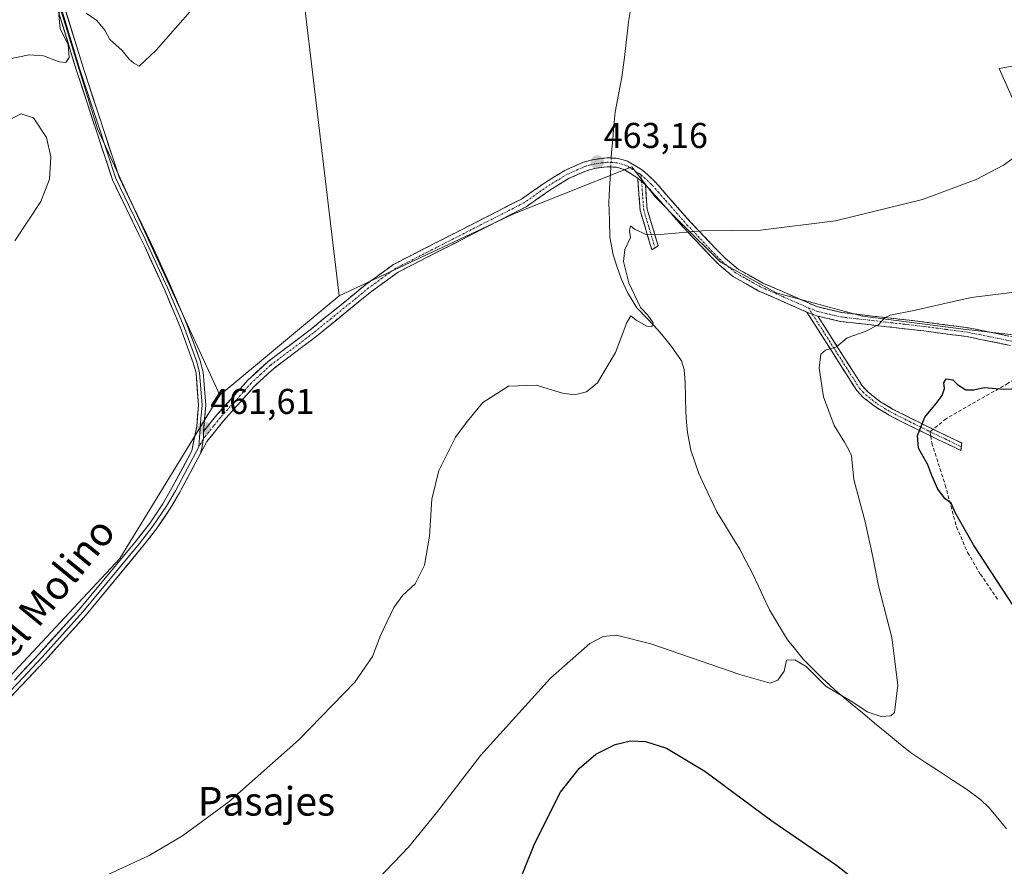
# Model space of a CAD drawing. Units: metres. Extents: x 569996 to 573435, y 4721846 to 4724194.
# Drawn here: x 570430 to 570705, y 4722513 to 4722750 of the extents above; entities that cross this region are included whole.
import ezdxf
from ezdxf.enums import TextEntityAlignment as Align

# ---------------------------------------------------------------- set-up
doc = ezdxf.new("R2010")
doc.units = ezdxf.units.M
doc.header["$MEASUREMENT"] = 0
doc.linetypes.add('TRAZO_Y_PUNTO', pattern=[1, 0.5, -0.25, 0, -0.25])
doc.linetypes.add('TRAZOSX2', pattern=[1.5, 1, -0.5])
for name, color, linetype, lineweight in [('Arbolado forestal CxS', 92, 'Continuous', 0), ('Camino', 19, 'TRAZOSX2', 0), ('Camino Cxs', 19, 'Continuous', 0), ('Camino eje', 19, 'TRAZO_Y_PUNTO', 0), ('Carátula', 7, 'Continuous', 5), ('Corriente natural lineal', 142, 'Continuous', 13), ('Corriente natural lineal oculto', 19, 'TRAZO_Y_PUNTO', 13), ('Cultivos herbáceos CxS', 92, 'Continuous', 0), ('Curva de nivel maestra', 36, 'Continuous', 30), ('Curva de nivel normal', 36, 'Continuous', 0), ('Layer 0', 7, 'Continuous', 0), ('Punto de cota en terreno', 7, 'Continuous', 0), ('Rótulo de punto de cota en terreno', 19, 'Continuous', 0), ('Senda', 19, 'TRAZOSX2', 0), ('Texto cartográfico', 19, 'Continuous', 0)]:
    doc.layers.add(name, color=color, linetype=linetype, lineweight=lineweight)
doc.styles.add('Arial', font='txt', dxfattribs={"height": 0.2})

# ---------------------------------------------------------------- blocks, each defined once
blk = doc.blocks.new('*U154')
at = {"layer": 'Cultivos herbáceos CxS', "color": 92, "linetype": 'Continuous', "lineweight": 0}
blk.add_polyline3d([(570415.88, 4722766.84, 459.69), (570431.58, 4722775.26, 459.77), (570433.93, 4722776.51, 459.88), (570451.68, 4722719.14, 460.32), (570485.82, 4722644.66, 462.09), (570457.9, 4722598.92, 461.77), (570411.66, 4722549.49, 462.2)], dxfattribs=at)
blk = doc.blocks.new('*U159')
at = {"layer": 'Cultivos herbáceos CxS', "color": 92, "linetype": 'Continuous', "lineweight": 0}
for points in [[(570376.4115, 4722485.4139, 466.1494), (570411.6593, 4722549.493, 462.1972), (570457.903, 4722598.92, 461.7742), (570485.8209, 4722644.6609, 462.0869), (570519.2637, 4722672.3749, 462.9386), (570568.2727, 4722695.4697, 463.5006), (570581.4039, 4722700.6631, 463.5731), (570601.0919, 4722708.4497, 463.5166), (570607.6059, 4722700.0735, 464.2799), (570615.1267, 4722692.5525, 465.0021), (570625.8709, 4722681.8093, 466.4903), (570641.4491, 4722673.2131, 467.5941), (570665.6227, 4722666.7665, 469.9181), (570694.6309, 4722663.0059, 472.0833), (570718.8049, 4722660.3201, 473.1046)], [(570733.8461, 4722668.3779, 473.4009), (570703.8879, 4722736.0147, 462.5766), (570756.8151, 4722745.3309, 466.6617)]]:
    blk.add_polyline3d(points, dxfattribs=at)
blk = doc.blocks.new('5PATER')
at = {"layer": 'Carátula', "linetype": 'Continuous', "lineweight": 5}
h = blk.add_hatch(color=250, dxfattribs=at)
edge = h.paths.add_edge_path()
edge.add_ellipse((0, 0.01), major_axis=(-1.33, -1.34), ratio=0.999422, start_angle=0, end_angle=360)

msp = doc.modelspace()

# ---------------------------------------------------------------- linework, layer by layer
at = {"layer": 'Arbolado forestal CxS', "color": 92, "linetype": 'Continuous', "lineweight": 0}
for points in [[(570622.78, 4722842.42, 459.31), (570608.2, 4722836.53, 459.55), (570574.93, 4722840.87, 459.44), (570538.64, 4722827.41, 459.79), (570502.34, 4722813.95, 459.49), (570519.26, 4722672.37, 462.94)], [(570502.34, 4722813.95, 459.49), (570519.26, 4722672.37, 462.94), (570485.82, 4722644.66, 462.09), (570485.82, 4722644.66, 462.09), (570451.68, 4722719.14, 460.32), (570433.93, 4722776.51, 459.88)], [(570485.82, 4722644.66, 462.09), (570451.68, 4722719.14, 460.32), (570433.93, 4722776.51, 459.88), (570431.58, 4722775.26, 459.77), (570415.88, 4722766.84, 459.69)], [(570519.26, 4722672.37, 462.94), (570485.82, 4722644.66, 462.09)]]:
    msp.add_polyline3d(points, dxfattribs=at)
at = {"layer": 'Camino', "color": 19, "linetype": 'TRAZOSX2', "lineweight": 0}
for points in [[(570481.28, 4722634.49), (570485.06, 4722639.18), (570493.67, 4722648.81), (570499.24, 4722653.96), (570511.16, 4722662.93), (570521.26, 4722671.14), (570526.73, 4722675.59), (570534.42, 4722681.19), (570552.13, 4722690.22), (570570.28, 4722699.48), (570576.76, 4722704.03), (570582.41, 4722707.49), (570587.56, 4722709.76), (570590.15, 4722710.48), (570594.11, 4722711.03), (570597.25, 4722710.83), (570599.94, 4722710.04), (570603.85, 4722707.7), (570604.83, 4722706.88), (570605.89, 4722705.99), (570607.73, 4722704.16), (570611.87, 4722699.47), (570617.46, 4722693.13), (570625.02, 4722685.15), (570627.24, 4722682.9), (570630.94, 4722679.81), (570637.77, 4722675.98), (570643.88, 4722673.33), (570652.83, 4722669.39), (570659.83, 4722667.73), (570672.73, 4722666.26), (570683.06, 4722665.07), (570695.28, 4722663.46), (570710.23, 4722660.41)], [(570602.77, 4722705.34), (570598.93, 4722707.74), (570596.82, 4722708.36), (570594.2, 4722708.52), (570591.76, 4722708.18), (570590.66, 4722708.03), (570588.41, 4722707.4), (570583.57, 4722705.27), (570578.14, 4722701.94), (570571.57, 4722697.33), (570535.74, 4722679.05), (570528.25, 4722673.61), (570512.7, 4722660.96), (570500.84, 4722652.04), (570495.46, 4722647.06), (570486.96, 4722637.56), (570482.26, 4722631.71), (570480.45, 4722628.32)], [(570607.59, 4722685.85), (570606.7, 4722685.3), (570603.43, 4722696.26), (570602.77, 4722705.34)], [(570604.91, 4722703.43), (570605.41, 4722696.62), (570608.47, 4722686.39), (570607.59, 4722685.85)], [(570650.05, 4722667.88), (570642.88, 4722671.04), (570636.66, 4722673.74), (570629.51, 4722677.74), (570625.54, 4722681.06), (570623.22, 4722683.41), (570615.61, 4722691.44), (570605.91, 4722702.45), (570604.91, 4722703.43)], [(570684.71, 4722633.22), (570684.09, 4722633.52), (570678.35, 4722636.36), (570673.09, 4722639.01), (570669.25, 4722641.34), (570665.86, 4722644.01), (570664.01, 4722645.92), (570650.05, 4722667.88)], [(570653.14, 4722666.74), (570665.59, 4722647.16), (570667.2, 4722645.49), (570670.39, 4722642.98), (570674.06, 4722640.76), (570679.24, 4722638.15), (570684.96, 4722635.32), (570685.39, 4722635.12)], [(570720.77, 4722658.05), (570717.81, 4722657.59), (570709.93, 4722657.93), (570694.87, 4722661), (570682.75, 4722662.59), (570672.45, 4722663.78), (570659.4, 4722665.27), (570653.14, 4722666.74)], [(570685.39, 4722635.12), (570693.38, 4722631.27), (570693.27, 4722630.21)], [(570693.27, 4722630.21), (570693.15, 4722629.15), (570684.71, 4722633.22)]]:
    msp.add_lwpolyline(points, dxfattribs=at)
at = {"layer": 'Camino Cxs', "color": 19, "linetype": 'Continuous', "lineweight": 0}
for points in [[(570602.77, 4722705.34), (570604.91, 4722703.43)], [(570602.77, 4722705.34), (570604.91, 4722703.43)], [(570650.05, 4722667.88), (570653.14, 4722666.74)], [(570650.05, 4722667.88), (570653.14, 4722666.74)], [(570481.28, 4722634.49), (570481.28, 4722632.74), (570480.96, 4722630.26), (570480.45, 4722628.32)]]:
    msp.add_lwpolyline(points, dxfattribs=at)
msp.add_polyline3d([(570706.17, 4722658.7, 472.44), (570702.4, 4722659.47, 472.32), (570698.64, 4722660.23, 472.22), (570694.87, 4722661, 472.05), (570690.83, 4722661.53, 471.82), (570686.79, 4722662.06, 471.55), (570682.75, 4722662.59, 471.2), (570679.32, 4722662.99, 470.85), (570675.88, 4722663.38, 470.44), (570672.45, 4722663.78, 470.05), (570668.1, 4722664.28, 469.63), (570663.75, 4722664.77, 469.2), (570659.4, 4722665.27, 468.82), (570656.27, 4722666.01, 468.54), (570653.14, 4722666.74, 468.31), (570653.14, 4722666.74, 468.31), (570650.05, 4722667.88, 468.09), (570646.47, 4722669.46, 467.85), (570642.88, 4722671.04, 467.6), (570639.77, 4722672.39, 467.34), (570636.66, 4722673.74, 467.04), (570633.09, 4722675.74, 466.97), (570629.51, 4722677.74, 466.58), (570627.53, 4722679.4, 466.29), (570625.54, 4722681.06, 466.14), (570623.22, 4722683.41, 465.8), (570620.68, 4722686.09, 465.45), (570618.15, 4722688.76, 465.06), (570615.61, 4722691.44, 464.72), (570612.38, 4722695.11, 464.34), (570609.14, 4722698.78, 463.97), (570605.91, 4722702.45, 463.68), (570604.91, 4722703.43, 463.61), (570602.77, 4722705.34, 463.48), (570598.93, 4722707.74, 463.18), (570596.82, 4722708.36, 462.99), (570594.2, 4722708.52, 463.03), (570591.76, 4722708.18, 463.12), (570590.66, 4722708.03, 463.15), (570588.41, 4722707.4, 463.21), (570585.99, 4722706.34, 463.27), (570583.57, 4722705.27, 463.32), (570580.86, 4722703.61, 463.35), (570578.14, 4722701.94, 463.32), (570574.86, 4722699.64, 463.33), (570571.57, 4722697.33, 463.38), (570567.59, 4722695.3, 463.2), (570563.61, 4722693.27, 463.34), (570559.63, 4722691.24, 463.26), (570555.65, 4722689.21, 463.28), (570551.66, 4722687.17, 463.34), (570547.68, 4722685.14, 463.34), (570543.7, 4722683.11, 463.27), (570539.72, 4722681.08, 463.25), (570535.74, 4722679.05, 463.16), (570532, 4722676.33, 463.19), (570528.25, 4722673.61, 463.09), (570525.14, 4722671.08, 463.02), (570522.03, 4722668.55, 462.85), (570518.92, 4722666.02, 462.9), (570515.81, 4722663.49, 462.69), (570512.7, 4722660.96, 462.75), (570508.75, 4722657.99, 462.6), (570504.79, 4722655.01, 462.5), (570500.84, 4722652.04, 462.35), (570498.15, 4722649.55, 462.3), (570495.46, 4722647.06, 462.24), (570492.63, 4722643.89, 462.19), (570489.79, 4722640.73, 462.15), (570486.96, 4722637.56, 461.94), (570484.61, 4722634.64, 461.92), (570482.26, 4722631.71, 461.77), (570480.45, 4722628.32, 461.78), (570480.96, 4722630.26, 461.73), (570481.28, 4722632.74, 461.63), (570481.28, 4722634.49, 461.58), (570483.17, 4722636.84, 461.68), (570485.06, 4722639.18, 461.74), (570487.93, 4722642.39, 462), (570490.8, 4722645.6, 462.05), (570493.67, 4722648.81, 462.09), (570496.46, 4722651.39, 462.09), (570499.24, 4722653.96, 462.14), (570503.21, 4722656.95, 462.26), (570507.19, 4722659.94, 462.38), (570511.16, 4722662.93, 462.54), (570514.53, 4722665.67, 462.63), (570517.89, 4722668.4, 462.74), (570521.26, 4722671.14, 462.73), (570524, 4722673.37, 462.77), (570526.73, 4722675.59, 462.83), (570530.58, 4722678.39, 462.85), (570534.42, 4722681.19, 462.93), (570538.85, 4722683.45, 462.9), (570543.28, 4722685.71, 463.05), (570547.7, 4722687.96, 463), (570552.13, 4722690.22, 463.05), (570555.76, 4722692.07, 462.88), (570559.39, 4722693.92, 462.99), (570563.02, 4722695.78, 463), (570566.65, 4722697.63, 462.85), (570570.28, 4722699.48, 463.09), (570573.52, 4722701.76, 463.06), (570576.76, 4722704.03, 463.16), (570579.59, 4722705.76, 463.21), (570582.41, 4722707.49, 463.29), (570584.99, 4722708.63, 463.22), (570587.56, 4722709.76, 463.14), (570590.15, 4722710.48, 463.2), (570594.11, 4722711.03, 463.02), (570597.25, 4722710.83, 462.84), (570599.94, 4722710.04, 463.07), (570603.85, 4722707.7, 463.36), (570604.83, 4722706.88, 463.42), (570605.89, 4722705.99, 463.48), (570607.73, 4722704.16, 463.57), (570609.8, 4722701.82, 463.73), (570611.87, 4722699.47, 463.93), (570614.67, 4722696.3, 464.21), (570617.46, 4722693.13, 464.53), (570619.98, 4722690.47, 464.87), (570622.5, 4722687.81, 465.23), (570625.02, 4722685.15, 465.58), (570627.24, 4722682.9, 465.88), (570630.94, 4722679.81, 466.24), (570634.36, 4722677.9, 466.48), (570637.77, 4722675.98, 466.73), (570640.83, 4722674.66, 466.98), (570643.88, 4722673.33, 467.18), (570648.36, 4722671.36, 467.51), (570652.83, 4722669.39, 467.91), (570656.33, 4722668.56, 468.21), (570659.83, 4722667.73, 468.46), (570664.13, 4722667.24, 468.78), (570668.43, 4722666.75, 469.17), (570672.73, 4722666.26, 469.58), (570676.17, 4722665.86, 469.91), (570679.62, 4722665.47, 470.38), (570683.06, 4722665.07, 470.77), (570687.13, 4722664.53, 471.17), (570691.21, 4722664, 471.63), (570695.28, 4722663.46, 472.04), (570699.02, 4722662.7, 472.21), (570702.76, 4722661.94, 472.21), (570706.49, 4722661.17, 472.07)], dxfattribs=at)
for points in [[(570604.91, 4722703.43, 463.61), (570605.16, 4722700.03, 463.88), (570605.41, 4722696.62, 464.2), (570606.43, 4722693.21, 464.49), (570607.45, 4722689.8, 464.83), (570608.47, 4722686.39, 465.32), (570606.7, 4722685.3, 465.43), (570605.61, 4722688.95, 464.93), (570604.52, 4722692.61, 464.65), (570603.43, 4722696.26, 464.31), (570603.1, 4722700.8, 463.85), (570602.77, 4722705.34, 463.48), (570604.91, 4722703.43, 463.61)], [(570653.14, 4722666.74, 468.31), (570655.63, 4722662.82, 468.92), (570658.12, 4722658.91, 469.79), (570660.61, 4722654.99, 470.65), (570663.1, 4722651.08, 471.31), (570665.59, 4722647.16, 471.69), (570667.2, 4722645.49, 472), (570670.39, 4722642.98, 472.6), (570674.06, 4722640.76, 473.28), (570676.65, 4722639.46, 473.72), (570679.24, 4722638.15, 474.22), (570682.1, 4722636.74, 474.83), (570684.96, 4722635.32, 475.28), (570689.17, 4722633.3, 475.96), (570693.38, 4722631.27, 476.95), (570693.15, 4722629.15, 477.1), (570690.13, 4722630.61, 476.32), (570687.11, 4722632.06, 475.69), (570684.09, 4722633.52, 475.27), (570681.22, 4722634.94, 474.77), (570678.35, 4722636.36, 474.09), (570675.72, 4722637.69, 473.53), (570673.09, 4722639.01, 473.1), (570669.25, 4722641.34, 472.47), (570665.86, 4722644.01, 471.99), (570664.01, 4722645.92, 471.72), (570661.68, 4722649.58, 471.28), (570659.36, 4722653.24, 470.82), (570657.03, 4722656.9, 470.04), (570654.7, 4722660.56, 469.07), (570652.38, 4722664.22, 468.6), (570650.05, 4722667.88, 468.09), (570653.14, 4722666.74, 468.31)]]:
    msp.add_polyline3d(points, close=True, dxfattribs=at)
at = {"layer": 'Camino eje', "color": 19, "linetype": 'TRAZO_Y_PUNTO', "lineweight": 0}
for points in [[(570603.71, 4722706.17), (570603.28, 4722706.54), (570601.39, 4722707.72), (570599.44, 4722708.89), (570597.04, 4722709.6), (570595.47, 4722709.7), (570594.16, 4722709.78), (570590.68, 4722709.29), (570589.28, 4722708.94), (570587.99, 4722708.58), (570582.99, 4722706.38), (570580.17, 4722704.65), (570577.45, 4722702.99), (570570.93, 4722698.41), (570543.94, 4722684.64), (570535.08, 4722680.12), (570531.24, 4722677.32), (570527.49, 4722674.6), (570516.98, 4722666.05), (570511.93, 4722661.95), (570500.04, 4722653), (570497.26, 4722650.43), (570494.57, 4722647.94), (570490.26, 4722643.12), (570486.01, 4722638.37), (570484.12, 4722636.03), (570481.77, 4722633.1), (570481.21, 4722632.22)], [(570603.71, 4722706.17), (570603.84, 4722704.39)], [(570603.71, 4722706.17), (570605.4, 4722704.71), (570606.32, 4722703.8), (570606.82, 4722703.31), (570608.53, 4722701.36), (570610.6, 4722699.02), (570616.54, 4722692.29), (570624.12, 4722684.28), (570626.39, 4722681.98), (570630.23, 4722678.78), (570633.8, 4722676.78), (570637.22, 4722674.86), (570643.38, 4722672.19), (570650.49, 4722669.06)], [(570603.84, 4722704.39), (570604.42, 4722696.44), (570605.95, 4722691.33), (570607.59, 4722685.85)], [(570650.49, 4722669.06), (570651.59, 4722667.31)], [(570650.49, 4722669.06), (570652.99, 4722668.07), (570656.49, 4722667.24), (570659.62, 4722666.5), (570672.59, 4722665.02), (570682.91, 4722663.83), (570688.97, 4722663.04), (570695.08, 4722662.23), (570710.08, 4722659.17), (570713.81, 4722659.02), (570717.75, 4722658.85), (570722.51, 4722659.58)], [(570651.59, 4722667.31), (570664.8, 4722646.54), (570665.73, 4722645.59), (570666.53, 4722644.75), (570669.82, 4722642.16), (570671.74, 4722641), (570673.58, 4722639.89), (570678.8, 4722637.26), (570684.53, 4722634.42)], [(570481.21, 4722632.22), (570479.94, 4722630.22)], [(570684.53, 4722634.42), (570688.74, 4722632.4), (570693.27, 4722630.21)]]:
    msp.add_lwpolyline(points, dxfattribs=at)
at = {"layer": 'Corriente natural lineal', "color": 142, "linetype": 'Continuous', "lineweight": 13}
for points in [[(570595.35, 4722710.95, 462.9), (570595.43, 4722712.41, 462.83), (570595.76, 4722716.2, 462.71), (570596.09, 4722720, 462.58), (570596.42, 4722723.79, 462.41), (570597.38, 4722728.69, 462.33), (570598.34, 4722733.59, 462.13), (570598.72, 4722736.32, 462.03), (570599.09, 4722739.04, 461.94), (570599.45, 4722742.36, 461.86), (570599.8, 4722745.67, 461.79), (570600.16, 4722748.99, 461.7), (570600.81, 4722752.91, 461.51)], [(570705.89, 4722523.39, 472.34), (570703.48, 4722526.33, 472.31), (570701.07, 4722529.27, 472.17), (570698.75, 4722531.44, 472.09), (570694.77, 4722534.44, 471.97), (570690.85, 4722537, 471.88), (570686.93, 4722539.56, 471.63), (570683, 4722542.12, 471.13), (570679.08, 4722544.68, 470.91), (570675.73, 4722547.43, 470.67), (570672.38, 4722550.18, 470.58), (570669.03, 4722552.93, 470.25), (570665.61, 4722555.78, 470.07), (570662.19, 4722558.64, 470.12), (570658.77, 4722561.49, 469.84), (570656.56, 4722563.5, 469.62), (570654.35, 4722565.51, 469.72), (570651.69, 4722568.17, 469.8), (570649.03, 4722570.83, 469.49), (570646.85, 4722573.55, 469), (570644.66, 4722576.26, 469.18), (570642.16, 4722580.43, 469.17), (570639.65, 4722584.59, 468.73), (570638.06, 4722587.98, 468.77), (570636.46, 4722591.38, 468.36), (570634.87, 4722594.77, 468.2), (570633.09, 4722598.17, 468.28), (570631.3, 4722601.56, 468.06), (570629.16, 4722605.04, 467.96), (570627.03, 4722608.53, 467.75), (570624.89, 4722612.01, 467.61), (570623.2, 4722615.58, 467.28), (570621.51, 4722619.14, 466.73), (570619.82, 4722622.71, 466.99), (570618.71, 4722626, 466.92), (570617.59, 4722629.28, 466.68), (570616.64, 4722634.18, 466.72), (570616.42, 4722637.1, 466.76), (570616.19, 4722640.01, 466.59), (570616.13, 4722644.11, 466.13), (570616.07, 4722648.2, 465.79), (570615.74, 4722651.81, 465.91), (570614.96, 4722654.22, 465.99), (570612.21, 4722658.27, 465.38), (570610.32, 4722660.58, 465.35), (570608.42, 4722662.88, 465.1), (570605.48, 4722665.99, 465.1), (570602.54, 4722669.09, 464.92), (570601.21, 4722671.21, 464.68), (570599.88, 4722673.33, 464.6), (570598.2, 4722676.96, 464.65), (570597.04, 4722680.43, 464.24), (570595.88, 4722683.9, 464.08), (570594.98, 4722688.8, 464.24), (570594.84, 4722693.61, 464.15), (570594.69, 4722698.41, 463.91), (570594.9, 4722702.47, 463.61), (570595.12, 4722706.53, 463.21), (570595.22, 4722708.46, 463)]]:
    msp.add_polyline3d(points, dxfattribs=at)
at = {"layer": 'Corriente natural lineal oculto', "color": 19, "linetype": 'TRAZO_Y_PUNTO', "lineweight": 13}
msp.add_polyline3d([(570595.22, 4722708.46, 463), (570595.35, 4722710.95, 462.9)], dxfattribs=at)
at = {"layer": 'Cultivos herbáceos CxS', "color": 92, "linetype": 'Continuous', "lineweight": 0}
for points in [[(570718.8, 4722660.32, 473.1), (570694.63, 4722663.01, 472.08), (570665.62, 4722666.77, 469.92), (570641.45, 4722673.21, 467.59), (570625.87, 4722681.81, 466.49), (570615.13, 4722692.55, 465), (570607.61, 4722700.07, 464.28), (570601.09, 4722708.45, 463.52), (570581.4, 4722700.66, 463.57), (570568.27, 4722695.47, 463.5), (570519.26, 4722672.37, 462.94), (570502.34, 4722813.95, 459.49), (570538.64, 4722827.41, 459.79), (570574.93, 4722840.87, 459.44), (570608.2, 4722836.53, 459.55), (570622.78, 4722842.42, 459.31), (570623.8, 4722842.49, 459.28), (570623.98, 4722842.51, 459.27), (570624.09, 4722842.53, 459.26), (570629.41, 4722843.82, 459.08), (570650.24, 4722848.87, 458.45), (570668.42, 4722852.3, 458.94), (570694.56, 4722856.26, 458.25), (570716.23, 4722858.9, 458.18)], [(570622.78, 4722842.42, 459.31), (570608.2, 4722836.53, 459.55), (570574.93, 4722840.87, 459.44), (570538.64, 4722827.41, 459.79), (570502.34, 4722813.95, 459.49), (570519.26, 4722672.37, 462.94)], [(570485.82, 4722644.66, 462.09), (570451.68, 4722719.14, 460.32), (570433.93, 4722776.51, 459.88), (570431.58, 4722775.26, 459.77), (570415.88, 4722766.84, 459.69)], [(570757.43, 4722745.96, 466.63), (570756.82, 4722745.33, 466.66), (570703.89, 4722736.01, 462.58), (570733.85, 4722668.38, 473.4), (570718.8, 4722660.32, 473.1), (570694.63, 4722663.01, 472.08), (570665.62, 4722666.77, 469.92), (570641.45, 4722673.21, 467.59), (570625.87, 4722681.81, 466.49), (570615.13, 4722692.55, 465), (570607.61, 4722700.07, 464.28), (570601.09, 4722708.45, 463.52), (570581.4, 4722700.66, 463.57), (570568.27, 4722695.47, 463.5), (570519.26, 4722672.37, 462.94)], [(570757.43, 4722745.96, 466.63), (570756.82, 4722745.33, 466.66), (570703.89, 4722736.01, 462.58), (570733.85, 4722668.38, 473.4), (570718.8, 4722660.32, 473.1), (570694.63, 4722663.01, 472.08), (570665.62, 4722666.77, 469.92), (570641.45, 4722673.21, 467.59), (570625.87, 4722681.81, 466.49), (570615.13, 4722692.55, 465), (570607.61, 4722700.07, 464.28), (570601.09, 4722708.45, 463.52), (570581.4, 4722700.66, 463.57), (570568.27, 4722695.47, 463.5), (570519.26, 4722672.37, 462.94)], [(570756.82, 4722745.33, 466.66), (570703.89, 4722736.01, 462.58), (570733.85, 4722668.38, 473.4)], [(570519.26, 4722672.37, 462.94), (570485.82, 4722644.66, 462.09)], [(570485.82, 4722644.66, 462.09), (570457.9, 4722598.92, 461.77), (570411.66, 4722549.49, 462.2), (570376.41, 4722485.41, 466.15), (570355.46, 4722485.1, 464.81), (570331.66, 4722484.15, 464.36), (570313.46, 4722483.42, 462.93), (570285.71, 4722476.42, 463.79), (570284.01, 4722475.97, 464)], [(570485.82, 4722644.66, 462.09), (570457.9, 4722598.92, 461.77), (570411.66, 4722549.49, 462.2), (570376.41, 4722485.41, 466.15), (570355.46, 4722485.1, 464.81), (570331.66, 4722484.15, 464.36), (570313.46, 4722483.42, 462.93), (570285.71, 4722476.42, 463.79), (570284.01, 4722475.97, 464)]]:
    msp.add_polyline3d(points, dxfattribs=at)
at = {"layer": 'Curva de nivel maestra', "color": 36, "linetype": 'Continuous', "lineweight": 30}
for points in [[(570711.14, 4722580.66, 475), (570696.66, 4722602.78, 475), (570691.53, 4722611.84, 475), (570690.44, 4722614.39, 475), (570688.72, 4722615.65, 475), (570686.73, 4722618.39, 475), (570685.06, 4722622.16, 475), (570683.92, 4722625.2, 475), (570681.26, 4722629.82, 475), (570681.03, 4722633.35, 475), (570683.05, 4722638.46, 475), (570686.26, 4722642.28, 475), (570687.88, 4722644.56, 475), (570688.56, 4722646.48, 475), (570688.42, 4722648.07, 475), (570689.06, 4722649.17, 475), (570690.89, 4722648.88, 475), (570692.23, 4722647.62, 475), (570694.58, 4722646.17, 475), (570696.82, 4722646.14, 475), (570699.7, 4722646.77, 475), (570705.18, 4722646.35, 475), (570713.71, 4722646.7, 475)], [(570564, 4722494.61, 475), (570573.99, 4722519.36, 475), (570581.2, 4722533.6, 475), (570586.36, 4722540.21, 475), (570591.02, 4722544.26, 475), (570596.4, 4722547, 475), (570600.73, 4722547.96, 475), (570604.97, 4722547.77, 475), (570610.82, 4722545.94, 475), (570621.54, 4722539.48, 475), (570640.3, 4722525.64, 475), (570658.33, 4722513.24, 475), (570673.58, 4722501.28, 475)]]:
    msp.add_polyline3d(points, dxfattribs=at)
at = {"layer": 'Curva de nivel normal', "color": 36, "linetype": 'Continuous', "lineweight": 0}
for points in [[(570443.43, 4722767.21, 460), (570443.51, 4722766.96, 460), (570444.02, 4722763.65, 460), (570445.21, 4722760.7, 460), (570444.55, 4722758.54, 460), (570442.59, 4722755.87, 460), (570440.83, 4722751, 460), (570441.22, 4722747.07, 460), (570443.39, 4722742.67, 460), (570443.7, 4722739.02, 460), (570442.76, 4722737.64, 460), (570440.89, 4722737.83, 460), (570436.52, 4722739.48, 460), (570432.54, 4722739.8, 460), (570426.67, 4722738.54, 460)], [(570448.49, 4722751.44, 460), (570451.48, 4722749.4, 460), (570453.67, 4722746.66, 460), (570455.12, 4722744.04, 460), (570458.52, 4722740.98, 460), (570460.48, 4722738.61, 460), (570461.83, 4722737.43, 460), (570463.28, 4722736.64, 460), (570468.08, 4722741.11, 460), (570483.62, 4722758.88, 460)], [(570424.09, 4722720.3, 460), (570430.27, 4722723.28, 460), (570433.76, 4722722.15, 460), (570437.37, 4722716.68, 460), (570438.62, 4722711.32, 460), (570438.18, 4722705.02, 460), (570435.81, 4722698.83, 460), (570428.5, 4722687.79, 460)], [(570711.72, 4722713.67, 465), (570705.05, 4722708.96, 465), (570697.39, 4722704.95, 465), (570682.39, 4722699.38, 465), (570658.06, 4722693.34, 465), (570637.06, 4722690.74, 465), (570620.73, 4722690.55, 465), (570610.13, 4722689.69, 465), (570605.11, 4722689.56, 465), (570601.83, 4722691.07, 465), (570600.69, 4722692, 465), (570600.48, 4722690.66, 465), (570600.76, 4722688.76, 465), (570599.13, 4722685.37, 465), (570598.74, 4722681.98, 465), (570600.26, 4722676.09, 465), (570603.54, 4722669.19, 465), (570605.62, 4722666.97, 465), (570607.08, 4722664.86, 465), (570606.72, 4722663.76, 465), (570605.31, 4722663.97, 465), (570602.33, 4722665.59, 465), (570600.8, 4722666.81, 465), (570599.67, 4722664.99, 465), (570596.57, 4722656.56, 465), (570591.47, 4722648.06, 465), (570588.4, 4722645.55, 465), (570585.09, 4722644.75, 465), (570581.74, 4722645.23, 465), (570574.36, 4722647.43, 465), (570566.64, 4722647.14, 465), (570559.41, 4722642.6, 465), (570555.02, 4722637.26, 465), (570551.79, 4722632.89, 465), (570547.15, 4722623.56, 465), (570545.14, 4722615.56, 465), (570544.48, 4722605.23, 465), (570543.15, 4722597.06, 465), (570540.48, 4722591.91, 465), (570537.03, 4722588.73, 465), (570534.56, 4722585.23, 465), (570530.8, 4722577.39, 465), (570528.54, 4722571.52, 465), (570523.61, 4722564.37, 465), (570507.96, 4722548.25, 465), (570488.42, 4722530.95, 465), (570475.42, 4722521.4, 465), (570466.08, 4722515.94, 465), (570453.42, 4722510.05, 465)], [(570530.36, 4722509.57, 470), (570538.67, 4722518.24, 470), (570546.44, 4722527.83, 470), (570558.9, 4722543.94, 470), (570578.4, 4722565.46, 470), (570589.4, 4722575.19, 470), (570593.06, 4722577.18, 470), (570596.83, 4722577.5, 470), (570606.44, 4722575.12, 470), (570631.33, 4722566.5, 470), (570639.78, 4722564.12, 470), (570641.98, 4722564.96, 470), (570643.7, 4722567.47, 470), (570644.4, 4722570.57, 470), (570646.7, 4722570.6, 470), (570649.86, 4722568.74, 470), (570655.43, 4722563.21, 470), (570662.92, 4722558.83, 470), (570666.94, 4722556.1, 470), (570670.81, 4722554.74, 470), (570673.55, 4722554.95, 470), (570674.59, 4722555.89, 470), (570675.49, 4722563.54, 470), (570673.87, 4722576.87, 470), (570670.14, 4722591.31, 470), (570668.57, 4722599.41, 470), (570666.35, 4722609.19, 470), (570663.2, 4722621.01, 470), (570662.58, 4722627.64, 470), (570661.69, 4722629.5, 470), (570660.61, 4722631.45, 470), (570657.69, 4722636.19, 470), (570654.68, 4722644.18, 470), (570653.52, 4722652.15, 470), (570653.98, 4722656.09, 470), (570655.27, 4722657.22, 470), (570658.39, 4722658.17, 470), (570661.39, 4722660.63, 470), (570666.39, 4722662.43, 470), (570670.23, 4722664.37, 470), (570671.77, 4722666.26, 470), (570673.4, 4722667.02, 470), (570679.97, 4722668.3, 470), (570696.07, 4722671.94, 470), (570712.02, 4722673.94, 470)]]:
    msp.add_polyline3d(points, dxfattribs=at)
at = {"layer": 'Layer 0', "linetype": 'Continuous', "lineweight": 0}
for points in [[(570428.42, 4722564.96), (570435.22, 4722572.25), (570446.61, 4722584.83), (570462.41, 4722603.94), (570466.14, 4722608.7), (570469.88, 4722614.26), (570472.38, 4722618.52), (570478.03, 4722629.09), (570479.4, 4722635.94), (570479.9, 4722641.81), (570479.2, 4722650.75), (570478.42, 4722653.67), (570474.78, 4722663.75), (570470.34, 4722674.21), (570464.85, 4722686.16), (570463.29, 4722689.4), (570455.84, 4722704.82), (570445.78, 4722735.39), (570439.82, 4722754.82), (570438.47, 4722762.94), (570437.35, 4722772.7), (570437.2, 4722783.23)], [(570438.2, 4722783.24), (570438.35, 4722772.76), (570439.47, 4722763.08), (570440.78, 4722755.12), (570446.73, 4722735.7), (570451.74, 4722720.48), (570456.77, 4722705.2), (570460.5, 4722697.49), (570464.98, 4722688.21), (570465.76, 4722686.59), (570471.26, 4722674.62), (570475.71, 4722664.12), (570479.38, 4722653.97), (570480.19, 4722650.92), (570480.91, 4722641.81), (570480.59, 4722638.08), (570480.34, 4722635.22), (570480.18, 4722632.84), (570479.94, 4722630.22)], [(570439.2, 4722783.25), (570439.35, 4722772.83), (570440.46, 4722763.04), (570441.73, 4722755.41), (570447.68, 4722736), (570457.7, 4722705.57), (570466.66, 4722687.01), (570472.17, 4722675.02), (570476.64, 4722664.48), (570480.33, 4722654.27), (570481.18, 4722651.09), (570481.91, 4722641.8), (570481.28, 4722634.49)], [(570481.28, 4722634.49), (570481.28, 4722632.74), (570480.96, 4722630.26), (570480.45, 4722628.32)], [(570479.94, 4722630.22), (570476.76, 4722624.07), (570473.47, 4722617.91), (570470.94, 4722613.6), (570467.16, 4722607.97), (570463.39, 4722603.16), (570447.56, 4722584.01), (570436.14, 4722571.41), (570429.33, 4722564.1), (570423.97, 4722558.59), (570418.57, 4722553.03), (570415.45, 4722548.94), (570412.38, 4722544.94), (570408.37, 4722539.05), (570404.4, 4722533.21), (570402.17, 4722529.58), (570399.91, 4722525.9), (570397.26, 4722521.01), (570394.64, 4722516.16), (570390.95, 4722509.11), (570378.13, 4722487.25), (570376.08, 4722482.76), (570375.88, 4722481.93)], [(570480.45, 4722628.32), (570474.56, 4722617.3), (570472, 4722612.93), (570468.17, 4722607.23), (570464.36, 4722602.37), (570448.5, 4722583.19), (570437.06, 4722570.56), (570430.23, 4722563.24), (570419.52, 4722552.21), (570413.39, 4722544.21), (570405.45, 4722532.53), (570400.99, 4722525.27), (570395.74, 4722515.57), (570392.04, 4722508.5)]]:
    msp.add_lwpolyline(points, dxfattribs=at)
for points in [[(570442.92, 4722751.53, 460.03), (570444.11, 4722747.65, 460.11), (570445.3, 4722743.76, 460.11), (570446.49, 4722739.88, 460.13), (570447.68, 4722736, 460.18), (570449.11, 4722731.65, 460.41), (570450.54, 4722727.31, 460.47), (570451.97, 4722722.96, 460.15), (570453.41, 4722718.61, 460.33), (570454.84, 4722714.26, 460.41), (570456.27, 4722709.92, 460.37), (570457.7, 4722705.57, 460.4), (570459.49, 4722701.86, 460.5), (570461.28, 4722698.15, 460.52), (570463.08, 4722694.43, 460.6), (570464.87, 4722690.72, 460.68), (570466.66, 4722687.01, 460.69), (570468.5, 4722683.01, 460.95), (570470.33, 4722679.02, 460.91), (570472.17, 4722675.02, 460.9), (570473.66, 4722671.51, 461.02), (570475.15, 4722667.99, 461.11), (570476.64, 4722664.48, 461.17), (570477.87, 4722661.08, 461.24), (570479.1, 4722657.67, 461.36), (570480.33, 4722654.27, 461.45), (570481.18, 4722651.09, 461.44), (570481.55, 4722646.45, 461.37), (570481.91, 4722641.8, 461.47), (570481.6, 4722638.15, 461.55), (570481.28, 4722634.49, 461.58), (570481.28, 4722634.49, 461.58), (570481.28, 4722632.74, 461.63), (570480.96, 4722630.26, 461.73), (570480.45, 4722628.32, 461.78), (570478.49, 4722624.65, 461.86), (570476.52, 4722620.97, 461.79), (570474.56, 4722617.3, 461.76), (570473.28, 4722615.12, 461.76), (570472, 4722612.93, 461.75), (570470.09, 4722610.08, 461.74), (570468.17, 4722607.23, 461.73), (570466.27, 4722604.8, 461.7), (570464.36, 4722602.37, 461.66), (570461.19, 4722598.53, 461.68), (570458.02, 4722594.7, 461.67), (570454.84, 4722590.86, 461.65), (570451.67, 4722587.03, 461.65), (570448.5, 4722583.19, 461.61), (570445.64, 4722580.03, 461.66), (570442.78, 4722576.88, 461.73), (570439.92, 4722573.72, 461.83), (570437.06, 4722570.56, 461.85), (570434.78, 4722568.12, 461.82), (570432.51, 4722565.68, 461.85), (570430.23, 4722563.24, 461.85), (570427.55, 4722560.48, 461.88)], [(570428.42, 4722564.96, 461.59), (570431.82, 4722568.61, 461.69), (570435.22, 4722572.25, 461.63), (570438.07, 4722575.4, 461.56), (570440.92, 4722578.54, 461.5), (570443.76, 4722581.69, 461.36), (570446.61, 4722584.83, 461.31), (570449.77, 4722588.65, 461.35), (570452.93, 4722592.47, 461.35), (570456.09, 4722596.3, 461.35), (570459.25, 4722600.12, 461.38), (570462.41, 4722603.94, 461.42), (570464.28, 4722606.32, 461.47), (570466.14, 4722608.7, 461.53), (570468.01, 4722611.48, 461.51), (570469.88, 4722614.26, 461.52), (570472.38, 4722618.52, 461.53), (570474.26, 4722622.04, 461.59), (570476.14, 4722625.57, 461.6), (570478.03, 4722629.09, 461.58), (570478.71, 4722632.51, 461.51), (570479.4, 4722635.94, 461.47), (570479.65, 4722638.88, 461.42), (570479.9, 4722641.81, 461.34), (570479.55, 4722646.28, 461.24), (570479.2, 4722650.75, 461.23), (570478.42, 4722653.67, 461.19), (570477.21, 4722657.03, 461.07), (570475.99, 4722660.39, 461), (570474.78, 4722663.75, 460.97), (570473.3, 4722667.24, 460.89), (570471.82, 4722670.72, 460.76), (570470.34, 4722674.21, 460.72), (570468.51, 4722678.19, 460.7), (570466.68, 4722682.18, 460.6), (570464.85, 4722686.16, 460.58), (570463.29, 4722689.4, 460.54), (570461.43, 4722693.26, 460.42), (570459.57, 4722697.11, 460.44), (570457.7, 4722700.97, 460.38), (570455.84, 4722704.82, 460.29), (570454.4, 4722709.19, 460.29), (570452.97, 4722713.55, 460.27), (570451.53, 4722717.92, 460.14), (570450.09, 4722722.29, 460.1), (570448.65, 4722726.66, 460.25), (570447.22, 4722731.02, 460.15), (570445.78, 4722735.39, 460.05), (570444.59, 4722739.28, 460), (570443.4, 4722743.16, 459.89), (570442.2, 4722747.05, 459.99), (570441.01, 4722750.93, 459.97)]]:
    msp.add_polyline3d(points, dxfattribs=at)
at = {"layer": 'Senda', "color": 19, "linetype": 'TRAZOSX2', "lineweight": 0}
for points in [[(570720.77, 4722658.05), (570716.94, 4722654.65), (570706.37, 4722647.97), (570689, 4722638.04), (570685.39, 4722635.12)], [(570685.39, 4722635.12), (570684.53, 4722634.42)], [(570684.53, 4722634.42), (570684.71, 4722633.22)], [(570684.71, 4722633.22), (570685.01, 4722631.25), (570688.79, 4722619.49), (570691.92, 4722607.84), (570695.04, 4722600.62), (570698.6, 4722594.58), (570703.67, 4722587.24)]]:
    msp.add_lwpolyline(points, dxfattribs=at)

# ---------------------------------------------------------------- block references
at = {"layer": 'Cultivos herbáceos CxS', "color": 92, "linetype": 'Continuous', "lineweight": 0}
for name in ['*U159', '*U154']:
    msp.add_blockref(name, (0, 0), dxfattribs=at)
at = {"layer": 'Punto de cota en terreno', "linetype": 'Continuous', "lineweight": 0}
for p in [(570591.47, 4722709.81, 463.16), (570481.4, 4722635.44, 461.61)]:
    msp.add_blockref('5PATER', p, dxfattribs=at)

# ---------------------------------------------------------------- texts
at = {"layer": 'Rótulo de punto de cota en terreno', "color": 19, "linetype": 'Continuous', "lineweight": 0, "style": 'Arial'}
for s, p in [('463,16', (570593.23, 4722711.57)), ('461,61', (570483.16, 4722637.2))]:
    msp.add_text(s, height=7, dxfattribs=at).set_placement(p, align=Align.BOTTOM_LEFT)
at = {"layer": 'Texto cartográfico', "color": 19, "linetype": 'Continuous', "lineweight": 0, "style": 'Arial'}
msp.add_text('Cuesta del Molino', height=8, rotation=50.6485, dxfattribs=at).set_placement((570425.28, 4722573.69), align=Align.MIDDLE_CENTER)
msp.add_text('Pasajes', height=8, dxfattribs=at).set_placement((570498.9, 4722531.07), align=Align.MIDDLE_CENTER)

doc.saveas('drawing.dxf')
